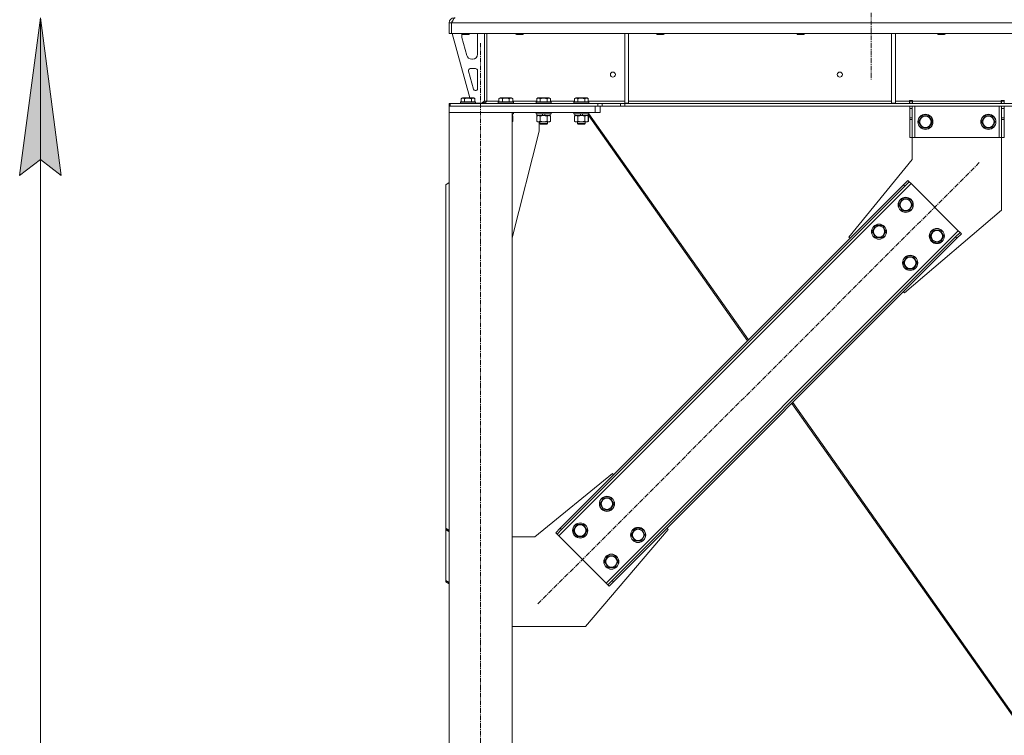
# Model space of a CAD drawing. Units: millimetres. Extents: x 0 to 21928, y -7 to 14850.
# Drawn here: x 2152 to 3715, y 8675 to 9811 of the extents above; entities that cross this region are included whole.
import ezdxf

# ---------------------------------------------------------------- set-up
doc = ezdxf.new("R2010")
doc.units = ezdxf.units.MM
doc.linetypes.add('K5LT_AXLED', pattern=[12, 7.5, -1.5, 1.5, -1.5])
doc.linetypes.add('K5LT_THIN', pattern=[0])
for name, color, linetype, true_color in [('DIM', 6, 'Continuous', 0xff00ff), ('OSI', 2, 'Continuous', 0xffff00), ('R', 1, 'Continuous', 0xff0000), ('WELDING', 7, 'Continuous', 0xffffff)]:
    doc.layers.add(name, color=color, linetype=linetype, true_color=true_color)

msp = doc.modelspace()

# ---------------------------------------------------------------- hatches: boundary and pattern name
at = {"layer": 'DIM'}
msp.add_hatch(color=7, dxfattribs=at).paths.add_polyline_path([(2217.8, 9563.8), (2184.9, 9813.8), (2151.9, 9563.8), (2184.9, 9588.8)])

# ---------------------------------------------------------------- linework, layer by layer
at = {"layer": 'DIM', "color": 7, "linetype": 'K5LT_THIN', "lineweight": 18}
for p, q in [((2151.9, 9563.8), (2184.9, 9813.8)), ((2184.9, 9813.8), (2217.8, 9563.8)), ((2184.9, 6938.8), (2184.9, 9813.8)), ((2184.9, 9588.8), (2151.9, 9563.8)), ((2217.8, 9563.8), (2184.9, 9588.8))]:
    msp.add_line(p, q, dxfattribs=at)
at = {"layer": 'OSI', "color": 30, "linetype": 'K5LT_AXLED', "lineweight": 18, "true_color": 0xff8000}
for p, q in [((3503.9, 12977.8), (3503.9, 9715.8)), ((2883.9, 6838.8), (2883.9, 9773.8)), ((2974.9, 8883.4), (3675.6, 9584.1))]:
    msp.add_line(p, q, dxfattribs=at)
at = {"layer": 'R', "color": 7, "linetype": 'K5LT_THIN', "lineweight": 18}
for p, q in [((2833.9, 9805.8), (2837.9, 9805.8)), ((2833.9, 9805.8), (2833.9, 9788.8)), ((2837.9, 9805.8), (2837.9, 9788.8)), ((2837.9, 9788.8), (2837.9, 9805.8)), ((5511.9, 9805.8), (2837.9, 9805.8)), ((2833.9, 9788.8), (2837.9, 9788.8)), ((5511.9, 9788.8), (2837.9, 9788.8)), ((2838.9, 9788.8), (2866.6, 9686.8)), ((2853.9, 9788.8), (2853.9, 9787.9)), ((2865.9, 9787.9), (2853.9, 9787.9)), ((2853.9, 9787.9), (2854.9, 9787.3)), ((2865.9, 9787.9), (2864.9, 9787.3)), ((2865.9, 9788.8), (2865.9, 9787.9)), ((2889.9, 9788.8), (2889.9, 9681.8)), ((2893.9, 9788.8), (2893.9, 9681.8)), ((2939.9, 9788.8), (2939.9, 9787.9)), ((2951.9, 9787.9), (2939.9, 9787.9)), ((2939.9, 9787.9), (2940.9, 9787.3)), ((2951.9, 9787.9), (2950.9, 9787.3)), ((2951.9, 9788.8), (2951.9, 9787.9)), ((3112.9, 9788.8), (3112.9, 9678.3)), ((3118.9, 9788.8), (3118.9, 9678.3)), ((3163.1, 9788.8), (3163.1, 9787.9)), ((3175.1, 9787.9), (3163.1, 9787.9)), ((3163.1, 9787.9), (3164.1, 9787.3)), ((3175.1, 9787.9), (3174.1, 9787.3)), ((3175.1, 9788.8), (3175.1, 9787.9)), ((3386.3, 9788.8), (3386.3, 9787.9)), ((3398.3, 9787.9), (3386.3, 9787.9)), ((3386.3, 9787.9), (3387.3, 9787.3)), ((3398.3, 9787.9), (3397.3, 9787.3)), ((3398.3, 9788.8), (3398.3, 9787.9)), ((3536.5, 9788.8), (3536.5, 9678.3)), ((3542.5, 9788.8), (3542.5, 9678.3)), ((3609.5, 9788.8), (3609.5, 9787.9)), ((3621.5, 9787.9), (3609.5, 9787.9)), ((3609.5, 9787.9), (3610.5, 9787.3)), ((3621.5, 9787.9), (3620.5, 9787.3)), ((3621.5, 9788.8), (3621.5, 9787.9)), ((2853.9, 9785.8), (2853.9, 9784.9)), ((2854.2, 9782.8), (2862, 9754.2)), ((2864.9, 9787.3), (2854.9, 9787.3)), ((2878.9, 9756.3), (2878.9, 9785.8)), ((2950.9, 9787.3), (2940.9, 9787.3)), ((3174.1, 9787.3), (3164.1, 9787.3)), ((3397.3, 9787.3), (3387.3, 9787.3)), ((3620.5, 9787.3), (3610.5, 9787.3)), ((2869.7, 9748.3), (2870.9, 9748.3)), ((2864.6, 9729.5), (2872.5, 9700.5)), ((2875.9, 9733.3), (2867.5, 9733.3)), ((2878.9, 9701.3), (2878.9, 9730.3)), ((2875.4, 9698.3), (2875.9, 9698.3)), ((2851.9, 9680), (2852.1, 9680.3)), ((2851.9, 9680), (2851.9, 9678.1)), ((2875.9, 9680), (2851.9, 9680)), ((2875.7, 9680.3), (2852.1, 9680.3)), ((2853, 9685.6), (2854.9, 9686.8)), ((2853, 9685.6), (2853, 9680.3)), ((2872.9, 9686.8), (2854.9, 9686.8)), ((2858.4, 9685.6), (2858.4, 9680.3)), ((2869.4, 9685.6), (2869.4, 9680.3)), ((2874.9, 9685.6), (2872.9, 9686.8)), ((2874.9, 9685.6), (2874.9, 9680.3)), ((2875.9, 9680), (2875.7, 9680.3)), ((2875.9, 9680), (2875.9, 9678.1)), ((2875.9, 9678.3), (2885.9, 9678.3)), ((2885.9, 9678.3), (2889.9, 9682.3)), ((2889.9, 9681.8), (2893.9, 9681.8)), ((2893.9, 9681.8), (2913, 9681.8)), ((2911.9, 9680), (2912.1, 9680.3)), ((2911.9, 9680), (2911.9, 9678.1)), ((2935.9, 9680), (2911.9, 9680)), ((2935.7, 9680.3), (2912.1, 9680.3)), ((2913, 9685.6), (2914.9, 9686.8)), ((2913, 9685.6), (2913, 9680.3)), ((2932.9, 9686.8), (2914.9, 9686.8)), ((2918.4, 9685.6), (2918.4, 9680.3)), ((2929.4, 9685.6), (2929.4, 9680.3)), ((2934.9, 9685.6), (2932.9, 9686.8)), ((2934.9, 9685.6), (2934.9, 9680.3)), ((2934.9, 9681.8), (2973, 9681.8)), ((2935.9, 9680), (2935.7, 9680.3)), ((2935.9, 9680), (2935.9, 9678.1)), ((2971.9, 9680), (2972.1, 9680.3)), ((2971.9, 9680), (2971.9, 9678.1)), ((2995.9, 9680), (2971.9, 9680)), ((2995.7, 9680.3), (2972.1, 9680.3)), ((2973, 9685.6), (2974.9, 9686.8)), ((2973, 9685.6), (2973, 9680.3)), ((2992.9, 9686.8), (2974.9, 9686.8)), ((2978.4, 9685.6), (2978.4, 9680.3)), ((2989.4, 9685.6), (2989.4, 9680.3)), ((2994.9, 9685.6), (2992.9, 9686.8)), ((2994.9, 9685.6), (2994.9, 9680.3)), ((2994.9, 9681.8), (3033, 9681.8)), ((2995.9, 9680), (2995.7, 9680.3)), ((2995.9, 9680), (2995.9, 9678.1)), ((3031.9, 9680), (3032.1, 9680.3)), ((3031.9, 9680), (3031.9, 9678.1)), ((3055.9, 9680), (3031.9, 9680)), ((3055.7, 9680.3), (3032.1, 9680.3)), ((3033, 9685.6), (3034.9, 9686.8)), ((3033, 9685.6), (3033, 9680.3)), ((3052.9, 9686.8), (3034.9, 9686.8)), ((3038.4, 9685.6), (3038.4, 9680.3)), ((3049.4, 9685.6), (3049.4, 9680.3)), ((3054.9, 9685.6), (3052.9, 9686.8)), ((3054.9, 9685.6), (3054.9, 9680.3)), ((3054.9, 9681.8), (3112.9, 9681.8)), ((3055.9, 9680), (3055.7, 9680.3)), ((3055.9, 9680), (3055.9, 9678.1)), ((3112.9, 9678.3), (3118.9, 9678.3)), ((3118.9, 9681.8), (3536.5, 9681.8)), ((3536.5, 9678.3), (3542.5, 9678.3)), ((3542.5, 9681.8), (3564.7, 9681.8)), ((3564.7, 9682.8), (3569.7, 9682.8)), ((3564.7, 9681.8), (3564.7, 9682.8)), ((3564.7, 9677.8), (3564.7, 9681.8)), ((3565.2, 9681.8), (3565.2, 9682.8)), ((3569.2, 9681.8), (3565.2, 9681.8)), ((3565.2, 9677.8), (3565.2, 9681.8)), ((3569.2, 9681.8), (3569.2, 9682.8)), ((3569.2, 9681.8), (3569.2, 9677.8)), ((3569.7, 9681.8), (3569.7, 9682.8)), ((3569.7, 9677.8), (3569.7, 9681.8)), ((3569.7, 9681.8), (3710.7, 9681.8)), ((3710.7, 9682.8), (3710.7, 9681.8)), ((3710.7, 9682.8), (3715.7, 9682.8)), ((3710.7, 9677.8), (3710.7, 9681.8)), ((3711.2, 9682.8), (3711.2, 9681.8)), ((3711.2, 9681.8), (3715.2, 9681.8)), ((3711.2, 9677.8), (3711.2, 9681.8)), ((3715.2, 9682.8), (3715.2, 9681.8)), ((3715.2, 9681.8), (3715.2, 9677.8)), ((2833.9, 9677.8), (2835.4, 9677.8)), ((2833.9, 9673.8), (2833.9, 9677.8)), ((2833.9, 9673.8), (2833.9, 9663.8)), ((3065.9, 9673.8), (2833.9, 9673.8)), ((2933.9, 9663.8), (2833.9, 9663.8)), ((2833.9, 6948.8), (2833.9, 9663.8)), ((3065.9, 9663.8), (2833.9, 9663.8)), ((2835.4, 9677.8), (3069.8, 9677.8)), ((2835.4, 9673.8), (2835.4, 9677.8)), ((2835.4, 9673.8), (3069.8, 9673.8)), ((2875.9, 9678.1), (2851.9, 9678.1)), ((2851.9, 9678.1), (2852.1, 9677.8)), ((2875.9, 9678.1), (2875.7, 9677.8)), ((2935.9, 9678.1), (2911.9, 9678.1)), ((2911.9, 9678.1), (2912.1, 9677.8)), ((2933.9, 6948.8), (2933.9, 9663.8)), ((2935.9, 9663.5), (2933.9, 9663.5)), ((2935.9, 9678.1), (2935.7, 9677.8)), ((2935.9, 9663.5), (2935.7, 9663.8)), ((2935.9, 9663.5), (2935.9, 9661.6)), ((2995.9, 9678.1), (2971.9, 9678.1)), ((2971.9, 9678.1), (2972.1, 9677.8)), ((2971.9, 9663.5), (2972.1, 9663.8)), ((2971.9, 9663.5), (2971.9, 9661.6)), ((2995.9, 9663.5), (2971.9, 9663.5)), ((2995.9, 9678.1), (2995.7, 9677.8)), ((2995.9, 9663.5), (2995.7, 9663.8)), ((2996, 9663.5), (2995.8, 9663.8)), ((2995.9, 9663.5), (2995.9, 9661.6)), ((2996, 9663.5), (2995.9, 9663.5)), ((2996, 9663.5), (2996, 9661.6)), ((3055.9, 9678.1), (3031.9, 9678.1)), ((3031.9, 9678.1), (3032.1, 9677.8)), ((3031.9, 9663.5), (3032.1, 9663.8)), ((3031.9, 9663.5), (3031.9, 9661.6)), ((3055.9, 9663.5), (3031.9, 9663.5)), ((3055.9, 9678.1), (3055.7, 9677.8)), ((3055.9, 9663.5), (3055.7, 9663.8)), ((3055.9, 9663.5), (3055.9, 9661.6)), ((3065.9, 9673.8), (3065.9, 9663.8)), ((3073.9, 9663.8), (3065.9, 9663.8)), ((3069.8, 9677.8), (3076.9, 9677.8)), ((3069.8, 9677.8), (3069.8, 9673.8)), ((3076.9, 9673.8), (3069.8, 9673.8)), ((3073.9, 9673.8), (3073.9, 9663.8)), ((3106, 9677.8), (3076.9, 9677.8)), ((3076.9, 9677.8), (3076.9, 9673.8)), ((3106, 9673.8), (3076.9, 9673.8)), ((3106, 9677.8), (3113.1, 9677.8)), ((3106, 9677.8), (3106, 9673.8)), ((3113.1, 9673.8), (3106, 9673.8)), ((5236.8, 9677.8), (3113.1, 9677.8)), ((3113.1, 9677.8), (3113.1, 9673.8)), ((5236.8, 9673.8), (3113.1, 9673.8)), ((3565.2, 9669.8), (3565.2, 9673.8)), ((3565.2, 9655.2), (3565.2, 9669.8)), ((3569.2, 9669.8), (3565.2, 9669.8)), ((3569.2, 9673.8), (3569.2, 9669.8)), ((3569.2, 9655.2), (3569.2, 9669.8)), ((3573.2, 9673.8), (3573.2, 9623.8)), ((3707.2, 9673.8), (3707.2, 9623.8)), ((3711.2, 9669.8), (3711.2, 9673.8)), ((3711.2, 9669.8), (3711.2, 9655.2)), ((3711.2, 9669.8), (3715.2, 9669.8)), ((3715.2, 9673.8), (3715.2, 9669.8)), ((3715.2, 9669.8), (3715.2, 9655.2)), ((2935.9, 9661.6), (2933.9, 9661.6)), ((2935.7, 9661.3), (2933.9, 9661.3)), ((2934.4, 9658.8), (2933.9, 9658.8)), ((2934.9, 9657.9), (2933.9, 9658.5)), ((2934.9, 9649.6), (2933.9, 9649.1)), ((2934.4, 9661.3), (2934.4, 9658.8)), ((2934.9, 9657.9), (2934.9, 9649.6)), ((2935.9, 9661.6), (2935.7, 9661.3)), ((2995.9, 9661.6), (2971.9, 9661.6)), ((2971.9, 9661.6), (2972.1, 9661.3)), ((2995.7, 9661.3), (2972.1, 9661.3)), ((2973, 9657.9), (2974.4, 9658.8)), ((2973, 9657.9), (2973, 9649.6)), ((2973, 9649.6), (2974.4, 9648.8)), ((2973.4, 9661.3), (2973.4, 9658.8)), ((2982.9, 9658.8), (2973.4, 9658.8)), ((2975.7, 9648.8), (2974.4, 9648.8)), ((2993.4, 9648.8), (2975.7, 9648.8)), ((2976.7, 9633.8), (2976.7, 9648.8)), ((2977.9, 9648.8), (2977.9, 9645.9)), ((2978.4, 9657.9), (2978.4, 9649.6)), ((2982.9, 9658.8), (2981.7, 9661.3)), ((2982.9, 9658.8), (2983.9, 9658.8)), ((2983.9, 9658.8), (2986.2, 9658.8)), ((2986.2, 9658.8), (2985.1, 9661.3)), ((2994.4, 9658.8), (2986.2, 9658.8)), ((2989.4, 9657.9), (2989.4, 9649.6)), ((2989.9, 9648.8), (2989.9, 9645.9)), ((2990, 9648.8), (2990, 9645.9)), ((2994.9, 9657.9), (2993.4, 9658.8)), ((2994.9, 9649.6), (2993.4, 9648.8)), ((2993.5, 9648.8), (2993.4, 9648.8)), ((2995, 9657.9), (2993.5, 9658.8)), ((2995, 9649.6), (2993.5, 9648.8)), ((2994.4, 9661.3), (2994.4, 9658.8)), ((2994.5, 9658.8), (2994.4, 9658.8)), ((2994.5, 9661.3), (2994.5, 9658.8)), ((2994.9, 9657.9), (2994.9, 9649.6)), ((2995, 9657.9), (2995, 9649.6)), ((2995.9, 9661.6), (2995.7, 9661.3)), ((2995.8, 9661.3), (2995.7, 9661.3)), ((2996, 9661.6), (2995.8, 9661.3)), ((2996, 9661.6), (2995.9, 9661.6)), ((3055.9, 9661.6), (3031.9, 9661.6)), ((3031.9, 9661.6), (3032.1, 9661.3)), ((3055.7, 9661.3), (3032.1, 9661.3)), ((3033, 9657.9), (3034.4, 9658.8)), ((3033, 9657.9), (3033, 9649.6)), ((3033, 9649.6), (3034.4, 9648.8)), ((3033.4, 9661.3), (3033.4, 9658.8)), ((3042.9, 9658.8), (3033.4, 9658.8)), ((3035.7, 9648.8), (3034.4, 9648.8)), ((3053.4, 9648.8), (3035.7, 9648.8)), ((3037.9, 9648.8), (3037.9, 9645.9)), ((3038.4, 9657.9), (3038.4, 9649.6)), ((3042.9, 9658.8), (3041.7, 9661.3)), ((3042.9, 9658.8), (3043.9, 9658.8)), ((3043.9, 9658.8), (3046.2, 9658.8)), ((3046.2, 9658.8), (3045.1, 9661.3)), ((3054.4, 9658.8), (3046.2, 9658.8)), ((3049.4, 9657.9), (3049.4, 9649.6)), ((3049.9, 9648.8), (3049.9, 9645.9)), ((3050, 9648.8), (3050, 9645.9)), ((3054.9, 9657.9), (3053.4, 9658.8)), ((3054.9, 9649.6), (3053.4, 9648.8)), ((3053.5, 9648.8), (3053.4, 9648.8)), ((3055, 9657.9), (3053.5, 9658.8)), ((3055, 9649.6), (3053.5, 9648.8)), ((3054.4, 9661.3), (3054.4, 9658.8)), ((3054.4, 9659.8), (3307.8, 9301.2)), ((3054.5, 9658.8), (3054.4, 9658.8)), ((3054.5, 9659.7), (3054.5, 9658.8)), ((3054.9, 9657.9), (3054.9, 9649.6)), ((3055, 9657.9), (3055, 9649.6)), ((3055.9, 9661.6), (3055.7, 9661.3)), ((3055.8, 9661.4), (3309.3, 9302.8)), ((3565.2, 9652.7), (3565.2, 9655.2)), ((3569.2, 9655.2), (3565.2, 9655.2)), ((3565.2, 9623.8), (3565.2, 9652.7)), ((3569.2, 9652.7), (3565.2, 9652.7)), ((3569.2, 9655.2), (3569.2, 9652.7)), ((3569.2, 9623.8), (3569.2, 9652.7)), ((3579.3, 9648.8), (3584.7, 9658.3)), ((3584.7, 9639.3), (3579.3, 9648.8)), ((3584.7, 9658.3), (3590.2, 9658.3)), ((3590.2, 9658.3), (3595.7, 9658.3)), ((3595.7, 9658.3), (3601.2, 9648.8)), ((3601.2, 9648.8), (3595.7, 9639.3)), ((3679.3, 9648.8), (3684.7, 9658.3)), ((3684.7, 9639.3), (3679.3, 9648.8)), ((3684.7, 9658.3), (3690.2, 9658.3)), ((3690.2, 9658.3), (3695.7, 9658.3)), ((3695.7, 9658.3), (3701.2, 9648.8)), ((3701.2, 9648.8), (3695.7, 9639.3)), ((3711.2, 9652.7), (3711.2, 9655.2)), ((3711.2, 9655.2), (3715.2, 9655.2)), ((3711.2, 9652.7), (3711.2, 9623.8)), ((3711.2, 9652.7), (3715.2, 9652.7)), ((3715.2, 9655.2), (3715.2, 9652.7)), ((3715.2, 9652.7), (3715.2, 9623.8)), ((2933.9, 9464.6), (2976.7, 9633.8)), ((2989.9, 9645.9), (2977.9, 9645.9)), ((2977.9, 9645.9), (2978.9, 9645.3)), ((2988.9, 9645.3), (2978.9, 9645.3)), ((2989.9, 9645.9), (2988.9, 9645.3)), ((2989, 9645.3), (2988.9, 9645.3)), ((2990, 9645.9), (2989, 9645.3)), ((2990, 9645.9), (2989.9, 9645.9)), ((3049.9, 9645.9), (3037.9, 9645.9)), ((3037.9, 9645.9), (3038.9, 9645.3)), ((3048.9, 9645.3), (3038.9, 9645.3)), ((3049.9, 9645.9), (3048.9, 9645.3)), ((3049, 9645.3), (3048.9, 9645.3)), ((3050, 9645.9), (3049, 9645.3)), ((3050, 9645.9), (3049.9, 9645.9)), ((3595.7, 9639.3), (3584.7, 9639.3)), ((3695.7, 9639.3), (3684.7, 9639.3)), ((3569.2, 9623.8), (3565.2, 9623.8)), ((3573.2, 9623.8), (3569.2, 9623.8)), ((3569.2, 9588.8), (3569.2, 9623.8)), ((3707.2, 9623.8), (3573.2, 9623.8)), ((3711.2, 9623.8), (3707.2, 9623.8)), ((3711.2, 9623.8), (3715.2, 9623.8)), ((3711.2, 9623.8), (3711.2, 9508.8)), ((3468.7, 9465.7), (3569.2, 9588.8)), ((3555.4, 9548.8), (3562.4, 9555.9)), ((3564.6, 9553.7), (3557.5, 9546.7)), ((3562.4, 9555.9), (3564.6, 9553.7)), ((3567.4, 9550.9), (3564.6, 9553.7)), ((2833.9, 9552.3), (2828.9, 9548.8)), ((2828.9, 9003.6), (2828.9, 9548.8)), ((3567.4, 9550.9), (3008.1, 8991.6)), ((3555.4, 9548.8), (3010.2, 9003.6)), ((3557.5, 9546.7), (3012.3, 9001.5)), ((3555.4, 9548.8), (3557.5, 9546.7)), ((3642.3, 9476), (3567.4, 9550.9)), ((3547.9, 9517), (3553.4, 9526.5)), ((3553.4, 9526.5), (3564.4, 9526.5)), ((3564.4, 9526.5), (3569.9, 9517)), ((3553.4, 9507.5), (3547.9, 9517)), ((3564.4, 9507.5), (3553.4, 9507.5)), ((3711.2, 9508.8), (3557.1, 9377.3)), ((3567.1, 9512.2), (3564.4, 9507.5)), ((3569.9, 9517), (3567.1, 9512.2)), ((3083.1, 8916.7), (3642.3, 9476)), ((3505.5, 9474.5), (3511, 9484)), ((3511, 9484), (3522, 9484)), ((3522, 9484), (3527.4, 9474.5)), ((3597.4, 9467.5), (3602.9, 9477)), ((3602.9, 9477), (3613.9, 9477)), ((3613.9, 9477), (3619.4, 9467.5)), ((3645.2, 9473.1), (3642.3, 9476)), ((3093, 8920.9), (3638.1, 9466.1)), ((3095.1, 8918.8), (3640.2, 9463.9)), ((3470.5, 9463.9), (3468.7, 9465.7)), ((3511, 9465), (3505.5, 9474.5)), ((3522, 9465), (3511, 9465)), ((3524.7, 9469.8), (3522, 9465)), ((3527.4, 9474.5), (3524.7, 9469.8)), ((3602.9, 9458), (3597.4, 9467.5)), ((3616.6, 9462.7), (3613.9, 9458)), ((3619.4, 9467.5), (3616.6, 9462.7)), ((3638.1, 9466.1), (3645.2, 9473.1)), ((3640.2, 9463.9), (3638.1, 9466.1)), ((3647.3, 9471), (3640.2, 9463.9)), ((3647.3, 9471), (3645.2, 9473.1)), ((3613.9, 9458), (3602.9, 9458)), ((3555, 9425), (3560.5, 9434.5)), ((3560.5, 9434.5), (3571.5, 9434.5)), ((3571.5, 9434.5), (3576.9, 9425)), ((3560.5, 9415.5), (3555, 9425)), ((3571.5, 9415.5), (3560.5, 9415.5)), ((3574.2, 9420.3), (3571.5, 9415.5)), ((3576.9, 9425), (3574.2, 9420.3)), ((3557.1, 9377.3), (3555.4, 9379.1)), ((3378.1, 9201.8), (3740.6, 8688.9)), ((3379.6, 9203.3), (3743, 8689.1)), ((3093.3, 9090.3), (2970.2, 8989.8)), ((3095.1, 9088.5), (3093.3, 9090.3)), ((3073.5, 9042.5), (3079, 9052)), ((3079, 9033), (3073.5, 9042.5)), ((3079, 9052), (3090, 9052)), ((3090, 9052), (3095.4, 9042.5)), ((3092.7, 9037.8), (3090, 9033)), ((3095.4, 9042.5), (3092.7, 9037.8)), ((3090, 9033), (3079, 9033)), ((3031.1, 9000.1), (3036.6, 9009.6)), ((3036.6, 9009.6), (3047.5, 9009.6)), ((3047.5, 9009.6), (3053, 9000.1)), ((2828.9, 9003.6), (2828.9, 9001.5)), ((2828.9, 9003.6), (2833.9, 9000.1)), ((2828.9, 9001.5), (2828.9, 8920.9)), ((2833.9, 8998), (2828.9, 9001.5)), ((3003.2, 8996.6), (3010.2, 9003.6)), ((3003.2, 8996.6), (3005.3, 8994.4)), ((3012.3, 9001.5), (3005.3, 8994.4)), ((3005.3, 8994.4), (3008.1, 8991.6)), ((3008.1, 8991.6), (3083.1, 8916.7)), ((3010.2, 9003.6), (3012.3, 9001.5)), ((3036.6, 8990.6), (3031.1, 9000.1)), ((3047.5, 8990.6), (3036.6, 8990.6)), ((3050.3, 8995.4), (3047.5, 8990.6)), ((3050.2, 8847.8), (3181.7, 9001.9)), ((3053, 9000.1), (3050.3, 8995.4)), ((3123, 8993), (3128.5, 9002.5)), ((3128.5, 8983.5), (3123, 8993)), ((3128.5, 9002.5), (3139.4, 9002.5)), ((3139.4, 9002.5), (3144.9, 8993)), ((3144.9, 8993), (3142.2, 8988.3)), ((3181.7, 9001.9), (3179.9, 9003.6)), ((2970.2, 8989.8), (2933.9, 8989.8)), ((3139.4, 8983.5), (3128.5, 8983.5)), ((3142.2, 8988.3), (3139.4, 8983.5)), ((3080.6, 8950.6), (3086.1, 8960.1)), ((3086.1, 8960.1), (3097, 8960.1)), ((3097, 8960.1), (3102.5, 8950.6)), ((3086.1, 8941.1), (3080.6, 8950.6)), ((3099.8, 8945.9), (3097, 8941.1)), ((3102.5, 8950.6), (3099.8, 8945.9)), ((3097, 8941.1), (3086.1, 8941.1)), ((2828.9, 8920.9), (2833.9, 8917.4)), ((2828.9, 8918.8), (2828.9, 8920.9)), ((2833.9, 8915.3), (2828.9, 8918.8)), ((3083.1, 8916.7), (3085.9, 8913.8)), ((3085.9, 8913.8), (3093, 8920.9)), ((3088, 8911.7), (3085.9, 8913.8)), ((3095.1, 8918.8), (3088, 8911.7)), ((3095.1, 8918.8), (3093, 8920.9)), ((2933.9, 8847.8), (3050.2, 8847.8))]:
    msp.add_line(p, q, dxfattribs=at)
for centre, radius in [((3093.9, 9723.8), 4), ((3454.3, 9723.8), 4), ((3590.2, 9648.8), 12), ((3590.2, 9648.8), 11.8), ((3590.2, 9648.8), 8.97), ((3690.2, 9648.8), 12), ((3690.2, 9648.8), 11.8), ((3690.2, 9648.8), 8.97), ((3558.9, 9517), 12), ((3558.9, 9517), 11.8), ((3558.9, 9517), 8.97), ((3516.5, 9474.5), 12), ((3516.5, 9474.5), 11.8), ((3516.5, 9474.5), 8.97), ((3608.4, 9467.5), 12), ((3608.4, 9467.5), 11.8), ((3608.4, 9467.5), 8.97), ((3566, 9425), 12), ((3566, 9425), 11.8), ((3566, 9425), 8.97), ((3084.5, 9042.5), 12), ((3084.5, 9042.5), 11.8), ((3084.5, 9042.5), 8.97), ((3042, 9000.1), 12), ((3042, 9000.1), 11.8), ((3042, 9000.1), 8.97), ((3134, 8993), 12), ((3134, 8993), 11.8), ((3134, 8993), 8.97), ((3091.5, 8950.6), 12), ((3091.5, 8950.6), 11.8), ((3091.5, 8950.6), 8.97)]:
    msp.add_circle(centre, radius, dxfattribs=at)
for centre, radius, start, end in [((2841.9, 9805.8), 8, 90, 180), ((2841.9, 9805.8), 4, 131.818, 180), ((2861.9, 9785.8), 8, 165.9692, 180), ((2870.9, 9785.8), 8, 0, 22.0243), ((2861.9, 9784.9), 8, 180, 195.1893), ((2869.7, 9756.3), 8, 195.1893, 270), ((2870.9, 9756.3), 8, 270, 0), ((2867.5, 9730.3), 3, 90, 195.1893), ((2875.9, 9730.3), 3, 0, 90), ((2875.4, 9701.3), 3, 195.1893, 270), ((2875.9, 9701.3), 3, 270, 0), ((2885.9, 9681.8), 4, 270, 0)]:
    msp.add_arc(centre, radius, start, end, dxfattribs=at)
at = {"layer": 'WELDING', "color": 7, "linetype": 'K5LT_THIN', "lineweight": 18}
for p, q in [((2934.2, 9658.3), (2933.9, 9658.4)), ((2933.9, 9649.2), (2934.2, 9649.3)), ((2934.6, 9658.1), (2934.2, 9658.3)), ((2934.2, 9649.3), (2934.6, 9649.5)), ((2934.9, 9657.9), (2934.6, 9658.1)), ((2934.6, 9649.5), (2934.9, 9649.6)), ((2994.5, 9658.2), (2994.3, 9658.3)), ((2994.3, 9649.3), (2994.5, 9649.4)), ((2994.7, 9658.1), (2994.5, 9658.2)), ((2994.5, 9649.4), (2994.7, 9649.5)), ((2995, 9657.9), (2994.7, 9658.1)), ((2994.7, 9649.5), (2995, 9649.6)), ((3054.5, 9658.2), (3054.3, 9658.3)), ((3054.3, 9649.3), (3054.5, 9649.4)), ((3054.7, 9658.1), (3054.5, 9658.2)), ((3054.5, 9649.4), (3054.7, 9649.5)), ((3055, 9657.9), (3054.7, 9658.1)), ((3054.7, 9649.5), (3055, 9649.6))]:
    msp.add_line(p, q, dxfattribs=at)
for points in [[(2837.9, 9805.8), (2838.1, 9806.1), (2838.3, 9806.7), (2838.7, 9807.6), (2839.1, 9808.4), (2839.5, 9809.3), (2839.9, 9810.1), (2840.3, 9810.8), (2840.6, 9811.5), (2841, 9812.1), (2841.4, 9812.6), (2841.8, 9813), (2842.2, 9813.4), (2842.6, 9813.6), (2843, 9813.8), (2843.2, 9813.8), (2843.3, 9813.8)], [(2893.9, 9681.8), (2893.8, 9681.6), (2893.5, 9681.3), (2893, 9680.9), (2892.5, 9680.5), (2892.1, 9680), (2891.6, 9679.7), (2891.1, 9679.3), (2890.7, 9679), (2890.2, 9678.7), (2889.7, 9678.4), (2889.3, 9678.2), (2888.8, 9678), (2888.3, 9677.9), (2887.9, 9677.8), (2887.6, 9677.8), (2887.4, 9677.8)]]:
    msp.add_open_spline(points, degree=3, dxfattribs=at)
for points, knots in [([(2858.4, 9685.6), (2858.1, 9685.8), (2857.7, 9686), (2857.2, 9686.2), (2857, 9686.3), (2856.7, 9686.4), (2856.4, 9686.4), (2856.1, 9686.5), (2855.7, 9686.5), (2855.4, 9686.5), (2855, 9686.4), (2854.7, 9686.4), (2854.3, 9686.2), (2853.7, 9686), (2853.2, 9685.8), (2853, 9685.6)], [0, 0, 0, 0, 2.912728, 3.529104, 4.366059, 5.20805, 5.90491, 6.841792, 7.999747, 8.992853, 9.878966, 10.753647, 12.031595, 13.665019, 16, 16, 16, 16]), ([(2869.4, 9685.6), (2869.2, 9685.7), (2868.5, 9685.9), (2867.4, 9686.1), (2866.3, 9686.3), (2865.3, 9686.4), (2864.7, 9686.5), (2864.2, 9686.5), (2863.8, 9686.5), (2863.5, 9686.5), (2863.1, 9686.5), (2862.7, 9686.4), (2862.2, 9686.4), (2861.6, 9686.3), (2860.5, 9686.2), (2859.4, 9685.9), (2858.7, 9685.7), (2858.4, 9685.6)], [0, 0, 0, 0, 2.896048, 7.635036, 13.675312, 16.352744, 19.030177, 21.193346, 22.27493, 23.356515, 25.164905, 26.973294, 28.781684, 30.590074, 34.691771, 40.985529, 43.953237, 43.953237, 43.953237, 43.953237]), ([(2874.9, 9685.6), (2874.6, 9685.8), (2874.2, 9686), (2873.7, 9686.2), (2873.4, 9686.3), (2873.1, 9686.4), (2872.8, 9686.4), (2872.5, 9686.5), (2872.2, 9686.5), (2871.8, 9686.5), (2871.5, 9686.4), (2871.1, 9686.4), (2870.7, 9686.2), (2870.1, 9686), (2869.7, 9685.8), (2869.4, 9685.6)], [0, 0, 0, 0, 2.912728, 3.529104, 4.366059, 5.20805, 5.90491, 6.841792, 7.999747, 8.992853, 9.878966, 10.753647, 12.031595, 13.665019, 16, 16, 16, 16]), ([(2918.4, 9685.6), (2918.1, 9685.8), (2917.7, 9686), (2917.2, 9686.2), (2917, 9686.3), (2916.7, 9686.4), (2916.4, 9686.4), (2916.1, 9686.5), (2915.7, 9686.5), (2915.4, 9686.5), (2915, 9686.4), (2914.7, 9686.4), (2914.3, 9686.2), (2913.7, 9686), (2913.2, 9685.8), (2913, 9685.6)], [0, 0, 0, 0, 2.912728, 3.529104, 4.366059, 5.20805, 5.90491, 6.841792, 7.999747, 8.992853, 9.878966, 10.753647, 12.031595, 13.665019, 16, 16, 16, 16]), ([(2929.4, 9685.6), (2929.2, 9685.7), (2928.5, 9685.9), (2927.4, 9686.1), (2926.3, 9686.3), (2925.3, 9686.4), (2924.7, 9686.5), (2924.2, 9686.5), (2923.8, 9686.5), (2923.5, 9686.5), (2923.1, 9686.5), (2922.7, 9686.4), (2922.2, 9686.4), (2921.6, 9686.3), (2920.5, 9686.2), (2919.4, 9685.9), (2918.7, 9685.7), (2918.4, 9685.6)], [0, 0, 0, 0, 2.896048, 7.635036, 13.675312, 16.352744, 19.030177, 21.193346, 22.27493, 23.356515, 25.164905, 26.973294, 28.781684, 30.590074, 34.691771, 40.985529, 43.953237, 43.953237, 43.953237, 43.953237]), ([(2934.9, 9685.6), (2934.6, 9685.8), (2934.2, 9686), (2933.7, 9686.2), (2933.4, 9686.3), (2933.1, 9686.4), (2932.8, 9686.4), (2932.5, 9686.5), (2932.2, 9686.5), (2931.8, 9686.5), (2931.5, 9686.4), (2931.1, 9686.4), (2930.7, 9686.2), (2930.1, 9686), (2929.7, 9685.8), (2929.4, 9685.6)], [0, 0, 0, 0, 2.912728, 3.529104, 4.366059, 5.20805, 5.90491, 6.841792, 7.999747, 8.992853, 9.878966, 10.753647, 12.031595, 13.665019, 16, 16, 16, 16]), ([(2978.4, 9685.6), (2978.1, 9685.8), (2977.7, 9686), (2977.2, 9686.2), (2977, 9686.3), (2976.7, 9686.4), (2976.4, 9686.4), (2976.1, 9686.5), (2975.7, 9686.5), (2975.4, 9686.5), (2975, 9686.4), (2974.7, 9686.4), (2974.3, 9686.2), (2973.7, 9686), (2973.2, 9685.8), (2973, 9685.6)], [0, 0, 0, 0, 2.912728, 3.529104, 4.366059, 5.20805, 5.90491, 6.841792, 7.999747, 8.992853, 9.878966, 10.753647, 12.031595, 13.665019, 16, 16, 16, 16]), ([(2989.4, 9685.6), (2989.2, 9685.7), (2988.5, 9685.9), (2987.4, 9686.1), (2986.3, 9686.3), (2985.3, 9686.4), (2984.7, 9686.5), (2984.2, 9686.5), (2983.8, 9686.5), (2983.5, 9686.5), (2983.1, 9686.5), (2982.7, 9686.4), (2982.2, 9686.4), (2981.6, 9686.3), (2980.5, 9686.2), (2979.4, 9685.9), (2978.7, 9685.7), (2978.4, 9685.6)], [0, 0, 0, 0, 2.896048, 7.635036, 13.675312, 16.352744, 19.030177, 21.193346, 22.27493, 23.356515, 25.164905, 26.973294, 28.781684, 30.590074, 34.691771, 40.985529, 43.953237, 43.953237, 43.953237, 43.953237]), ([(2994.9, 9685.6), (2994.6, 9685.8), (2994.2, 9686), (2993.7, 9686.2), (2993.4, 9686.3), (2993.1, 9686.4), (2992.8, 9686.4), (2992.5, 9686.5), (2992.2, 9686.5), (2991.8, 9686.5), (2991.5, 9686.4), (2991.1, 9686.4), (2990.7, 9686.2), (2990.1, 9686), (2989.7, 9685.8), (2989.4, 9685.6)], [0, 0, 0, 0, 2.912728, 3.529104, 4.366059, 5.20805, 5.90491, 6.841792, 7.999747, 8.992853, 9.878966, 10.753647, 12.031595, 13.665019, 16, 16, 16, 16]), ([(3038.4, 9685.6), (3038.1, 9685.8), (3037.7, 9686), (3037.2, 9686.2), (3037, 9686.3), (3036.7, 9686.4), (3036.4, 9686.4), (3036.1, 9686.5), (3035.7, 9686.5), (3035.4, 9686.5), (3035, 9686.4), (3034.7, 9686.4), (3034.3, 9686.2), (3033.7, 9686), (3033.2, 9685.8), (3033, 9685.6)], [0, 0, 0, 0, 2.912728, 3.529104, 4.366059, 5.20805, 5.90491, 6.841792, 7.999747, 8.992853, 9.878966, 10.753647, 12.031595, 13.665019, 16, 16, 16, 16]), ([(3049.4, 9685.6), (3049.2, 9685.7), (3048.5, 9685.9), (3047.4, 9686.1), (3046.3, 9686.3), (3045.3, 9686.4), (3044.7, 9686.5), (3044.2, 9686.5), (3043.8, 9686.5), (3043.5, 9686.5), (3043.1, 9686.5), (3042.7, 9686.4), (3042.2, 9686.4), (3041.6, 9686.3), (3040.5, 9686.2), (3039.4, 9685.9), (3038.7, 9685.7), (3038.4, 9685.6)], [0, 0, 0, 0, 2.896048, 7.635036, 13.675312, 16.352744, 19.030177, 21.193346, 22.27493, 23.356515, 25.164905, 26.973294, 28.781684, 30.590074, 34.691771, 40.985529, 43.953237, 43.953237, 43.953237, 43.953237]), ([(3054.9, 9685.6), (3054.6, 9685.8), (3054.2, 9686), (3053.7, 9686.2), (3053.4, 9686.3), (3053.1, 9686.4), (3052.8, 9686.4), (3052.5, 9686.5), (3052.2, 9686.5), (3051.8, 9686.5), (3051.5, 9686.4), (3051.1, 9686.4), (3050.7, 9686.2), (3050.1, 9686), (3049.7, 9685.8), (3049.4, 9685.6)], [0, 0, 0, 0, 2.912728, 3.529104, 4.366059, 5.20805, 5.90491, 6.841792, 7.999747, 8.992853, 9.878966, 10.753647, 12.031595, 13.665019, 16, 16, 16, 16]), ([(2975.7, 9658.8), (2975.5, 9658.8), (2975.2, 9658.8), (2974.7, 9658.7), (2974.2, 9658.5), (2973.6, 9658.3), (2973.2, 9658.1), (2973, 9657.9)], [0, 0, 0, 0, 1.597458, 2.676777, 4.235764, 6.182879, 8, 8, 8, 8]), ([(2973, 9649.6), (2973.2, 9649.5), (2973.6, 9649.3), (2974.2, 9649), (2974.8, 9648.9), (2975.3, 9648.8), (2975.6, 9648.8), (2975.7, 9648.8)], [0, 0, 0, 0, 2.217775, 3.830428, 5.353122, 6.821732, 8, 8, 8, 8]), ([(2978.4, 9657.9), (2978.1, 9658.1), (2977.6, 9658.4), (2977, 9658.6), (2976.6, 9658.7), (2976.1, 9658.8), (2975.9, 9658.8), (2975.7, 9658.8)], [0, 0, 0, 0, 3.005828, 4.318193, 5.5895, 6.632109, 8, 8, 8, 8]), ([(2975.7, 9648.8), (2975.9, 9648.8), (2976.2, 9648.8), (2976.7, 9648.9), (2977.2, 9649), (2977.7, 9649.3), (2978.2, 9649.5), (2978.4, 9649.6)], [0, 0, 0, 0, 1.523216, 3.057663, 3.814901, 5.878539, 8, 8, 8, 8]), ([(2983.9, 9658.8), (2983.7, 9658.8), (2983.4, 9658.8), (2982.8, 9658.8), (2982.3, 9658.7), (2981.8, 9658.7), (2981.4, 9658.6), (2981.2, 9658.6), (2981, 9658.5), (2980.8, 9658.5), (2980.7, 9658.5), (2980.5, 9658.4), (2980.3, 9658.4), (2980.1, 9658.4), (2979.8, 9658.3), (2979.5, 9658.2), (2979.1, 9658.1), (2978.9, 9658.1), (2978.7, 9658), (2978.5, 9658), (2978.4, 9657.9)], [0, 0, 0, 0, 0.426692, 0.853385, 1.280077, 1.70677, 1.976977, 2.112081, 2.247185, 2.382289, 2.517392, 2.652496, 2.7876, 2.975699, 3.163798, 3.539996, 3.728096, 3.916195, 4.104294, 4.292393, 4.292393, 4.292393, 4.292393]), ([(2978.4, 9649.6), (2978.5, 9649.6), (2978.7, 9649.6), (2979, 9649.5), (2979.3, 9649.4), (2979.8, 9649.3), (2980.6, 9649.1), (2981.6, 9648.9), (2982.3, 9648.9), (2982.8, 9648.8), (2983.2, 9648.8), (2983.5, 9648.8), (2983.7, 9648.8), (2984, 9648.8), (2984.3, 9648.8), (2984.6, 9648.8), (2985, 9648.8), (2985.5, 9648.9), (2986.1, 9648.9), (2987, 9649.1), (2987.9, 9649.2), (2988.7, 9649.4), (2989.1, 9649.5), (2989.3, 9649.6), (2989.4, 9649.6)], [0, 0, 0, 0, 0.360272, 0.720544, 1.080816, 1.441087, 2.882175, 4.029166, 5.176157, 5.634334, 6.092512, 6.546256, 6.773128, 7, 7.455961, 7.911922, 8.367882, 8.823843, 9.735765, 10.647686, 12.323843, 13.161922, 13.580961, 14, 14, 14, 14]), ([(2989.4, 9657.9), (2989.3, 9658), (2989.2, 9658), (2989, 9658), (2988.9, 9658.1), (2988.6, 9658.2), (2988.3, 9658.2), (2988, 9658.3), (2987.7, 9658.4), (2987.4, 9658.4), (2987.1, 9658.5), (2987, 9658.5), (2986.7, 9658.6), (2986.5, 9658.6), (2986.1, 9658.6), (2985.7, 9658.7), (2985.2, 9658.7), (2984.8, 9658.8), (2984.3, 9658.8), (2984, 9658.8), (2983.9, 9658.8)], [0, 0, 0, 0, 0.14736, 0.294719, 0.442079, 0.589439, 0.884158, 1.178877, 1.396237, 1.613598, 1.830958, 1.939638, 2.048318, 2.328827, 2.609337, 2.889846, 3.170356, 3.731374, 4.011884, 4.292393, 4.292393, 4.292393, 4.292393]), ([(2992.1, 9658.8), (2992, 9658.8), (2991.8, 9658.8), (2991.4, 9658.7), (2991, 9658.6), (2990.6, 9658.5), (2990, 9658.3), (2989.6, 9658.1), (2989.4, 9657.9)], [0, 0, 0, 0, 1.192024, 2.404251, 3.60809, 4.765234, 6.955738, 9, 9, 9, 9]), ([(2989.4, 9649.6), (2989.7, 9649.4), (2990.2, 9649.2), (2990.8, 9649), (2991.1, 9648.9), (2991.4, 9648.8), (2991.8, 9648.8), (2992.1, 9648.8), (2992.5, 9648.8), (2992.8, 9648.8), (2993.1, 9648.9), (2993.6, 9649), (2994.2, 9649.2), (2994.6, 9649.5), (2994.9, 9649.6)], [0, 0, 0, 0, 2.72415, 3.912285, 4.716446, 5.530362, 6.353984, 7.500189, 8.40607, 9.211142, 9.998759, 11.128707, 12.847273, 15, 15, 15, 15]), ([(2994.9, 9657.9), (2994.6, 9658.1), (2994.2, 9658.3), (2993.6, 9658.5), (2993.2, 9658.7), (2992.9, 9658.7), (2992.5, 9658.8), (2992.3, 9658.8), (2992.1, 9658.8)], [0, 0, 0, 0, 2.905563, 4.375924, 5.511195, 6.679161, 7.850161, 9, 9, 9, 9]), ([(3035.7, 9658.8), (3035.5, 9658.8), (3035.2, 9658.8), (3034.7, 9658.7), (3034.2, 9658.5), (3033.6, 9658.3), (3033.2, 9658.1), (3033, 9657.9)], [0, 0, 0, 0, 1.597458, 2.676777, 4.235764, 6.182879, 8, 8, 8, 8]), ([(3033, 9649.6), (3033.2, 9649.5), (3033.6, 9649.3), (3034.2, 9649), (3034.8, 9648.9), (3035.3, 9648.8), (3035.6, 9648.8), (3035.7, 9648.8)], [0, 0, 0, 0, 2.217775, 3.830428, 5.353122, 6.821732, 8, 8, 8, 8]), ([(3038.4, 9657.9), (3038.1, 9658.1), (3037.6, 9658.4), (3037, 9658.6), (3036.6, 9658.7), (3036.1, 9658.8), (3035.9, 9658.8), (3035.7, 9658.8)], [0, 0, 0, 0, 3.005828, 4.318193, 5.5895, 6.632109, 8, 8, 8, 8]), ([(3035.7, 9648.8), (3035.9, 9648.8), (3036.2, 9648.8), (3036.7, 9648.9), (3037.2, 9649), (3037.7, 9649.3), (3038.2, 9649.5), (3038.4, 9649.6)], [0, 0, 0, 0, 1.523216, 3.057663, 3.814901, 5.878539, 8, 8, 8, 8]), ([(3043.9, 9658.8), (3043.7, 9658.8), (3043.4, 9658.8), (3042.8, 9658.8), (3042.3, 9658.7), (3041.8, 9658.7), (3041.4, 9658.6), (3041.2, 9658.6), (3041, 9658.5), (3040.8, 9658.5), (3040.7, 9658.5), (3040.5, 9658.4), (3040.3, 9658.4), (3040.1, 9658.4), (3039.8, 9658.3), (3039.5, 9658.2), (3039.1, 9658.1), (3038.9, 9658.1), (3038.7, 9658), (3038.5, 9658), (3038.4, 9657.9)], [0, 0, 0, 0, 0.426692, 0.853385, 1.280077, 1.70677, 1.976977, 2.112081, 2.247185, 2.382289, 2.517392, 2.652496, 2.7876, 2.975699, 3.163798, 3.539996, 3.728096, 3.916195, 4.104294, 4.292393, 4.292393, 4.292393, 4.292393]), ([(3038.4, 9649.6), (3038.5, 9649.6), (3038.7, 9649.6), (3039, 9649.5), (3039.3, 9649.4), (3039.8, 9649.3), (3040.6, 9649.1), (3041.6, 9648.9), (3042.3, 9648.9), (3042.8, 9648.8), (3043.2, 9648.8), (3043.5, 9648.8), (3043.7, 9648.8), (3044, 9648.8), (3044.3, 9648.8), (3044.6, 9648.8), (3045, 9648.8), (3045.5, 9648.9), (3046.1, 9648.9), (3047, 9649.1), (3047.9, 9649.2), (3048.7, 9649.4), (3049.1, 9649.5), (3049.3, 9649.6), (3049.4, 9649.6)], [0, 0, 0, 0, 0.360272, 0.720544, 1.080816, 1.441087, 2.882175, 4.029166, 5.176157, 5.634334, 6.092512, 6.546256, 6.773128, 7, 7.455961, 7.911922, 8.367882, 8.823843, 9.735765, 10.647686, 12.323843, 13.161922, 13.580961, 14, 14, 14, 14]), ([(3049.4, 9657.9), (3049.3, 9658), (3049.2, 9658), (3049, 9658), (3048.9, 9658.1), (3048.6, 9658.2), (3048.3, 9658.2), (3048, 9658.3), (3047.7, 9658.4), (3047.4, 9658.4), (3047.1, 9658.5), (3047, 9658.5), (3046.7, 9658.6), (3046.5, 9658.6), (3046.1, 9658.6), (3045.7, 9658.7), (3045.2, 9658.7), (3044.8, 9658.8), (3044.3, 9658.8), (3044, 9658.8), (3043.9, 9658.8)], [0, 0, 0, 0, 0.14736, 0.294719, 0.442079, 0.589439, 0.884158, 1.178877, 1.396237, 1.613598, 1.830958, 1.939638, 2.048318, 2.328827, 2.609337, 2.889846, 3.170356, 3.731374, 4.011884, 4.292393, 4.292393, 4.292393, 4.292393]), ([(3052.1, 9658.8), (3052, 9658.8), (3051.8, 9658.8), (3051.4, 9658.7), (3051, 9658.6), (3050.6, 9658.5), (3050, 9658.3), (3049.6, 9658.1), (3049.4, 9657.9)], [0, 0, 0, 0, 1.192024, 2.404251, 3.60809, 4.765234, 6.955738, 9, 9, 9, 9]), ([(3049.4, 9649.6), (3049.7, 9649.4), (3050.2, 9649.2), (3050.8, 9649), (3051.1, 9648.9), (3051.4, 9648.8), (3051.8, 9648.8), (3052.1, 9648.8), (3052.5, 9648.8), (3052.8, 9648.8), (3053.1, 9648.9), (3053.6, 9649), (3054.2, 9649.2), (3054.6, 9649.5), (3054.9, 9649.6)], [0, 0, 0, 0, 2.72415, 3.912285, 4.716446, 5.530362, 6.353984, 7.500189, 8.40607, 9.211142, 9.998759, 11.128707, 12.847273, 15, 15, 15, 15]), ([(3054.9, 9657.9), (3054.6, 9658.1), (3054.2, 9658.3), (3053.6, 9658.5), (3053.2, 9658.7), (3052.9, 9658.7), (3052.5, 9658.8), (3052.3, 9658.8), (3052.1, 9658.8)], [0, 0, 0, 0, 2.905563, 4.375924, 5.511195, 6.679161, 7.850161, 9, 9, 9, 9])]:
    msp.add_open_spline(points, degree=3, knots=knots, dxfattribs=at)

doc.saveas('drawing.dxf')
